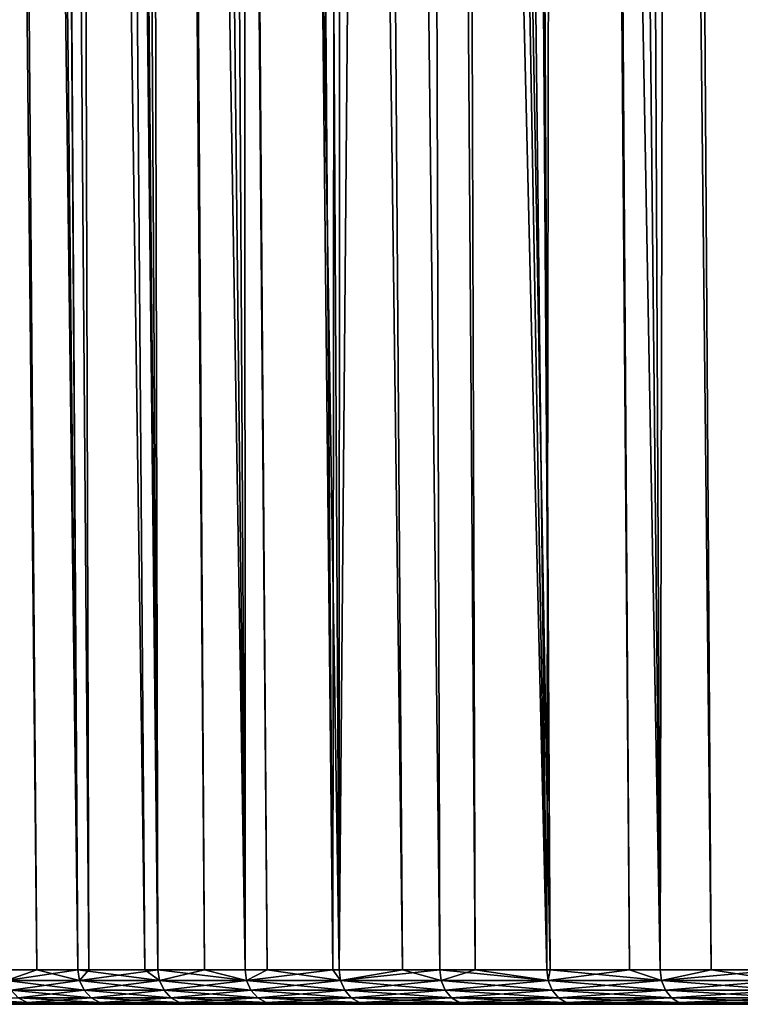
# Model space of a CAD drawing. Extents: x -45 to 45, y -56.5 to 0.
# Drawn here: x -20.8 to -16.9, y -56.5 to -51.1 of the extents above; entities that cross this region are included whole.
import ezdxf

# ---------------------------------------------------------------- set-up
doc = ezdxf.new("R2010")
doc.units = 0
doc.header["$MEASUREMENT"] = 0
doc.layers.add('L1', color=7, linetype='Continuous')

msp = doc.modelspace()

# ---------------------------------------------------------------- linework, layer by layer
at = {"layer": 'L1', "color": 7}
for points in [[(-20.86582, -56.28023, -43.6429), (-21.17241, -9.271214, -43.97212), (-20.69244, -56.28023, -44.03695)], [(-20.69244, -56.28023, -44.03695), (-21.17241, -9.271214, -43.97212), (-21.06929, -9.271214, -44.2015)], [(-20.69244, -56.28023, -44.03695), (-21.06929, -9.271214, -44.2015), (-20.46896, -56.28023, -44.54483)], [(-20.46896, -56.28023, -44.54483), (-21.06929, -9.271214, -44.2015), (-20.76388, -9.271214, -44.88086)], [(-20.46896, -56.28023, -25.45517), (-20.77771, -9.271214, -25.16077), (-20.97307, -9.271214, -25.57129)], [(-20.46896, -56.28023, -25.45517), (-20.97307, -9.271214, -25.57129), (-20.86582, -56.28023, -26.35709)], [(-20.40973, -56.28023, -25.33505), (-20.54494, -9.271214, -24.67162), (-20.77771, -9.271214, -25.16077)], [(-20.40973, -56.28023, -25.33505), (-20.77771, -9.271214, -25.16077), (-20.46896, -56.28023, -25.45517)], [(-20.46896, -56.28023, -44.54483), (-20.76388, -9.271214, -44.88086), (-20.10507, -56.28023, -45.28274)], [(-20.10507, -56.28023, -45.28274), (-20.76388, -9.271214, -44.88086), (-20.46842, -9.271214, -45.46857)], [(-20.03314, -56.28023, -24.57141), (-20.14167, -9.271214, -23.91097), (-20.54494, -9.271214, -24.67162)], [(-20.03314, -56.28023, -24.57141), (-20.54494, -9.271214, -24.67162), (-20.40973, -56.28023, -25.33505)], [(-20.10507, -56.28023, -45.28274), (-20.46842, -9.271214, -45.46857), (-20.03314, -56.28023, -45.42859)], [(-20.03314, -56.28023, -45.42859), (-20.46842, -9.271214, -45.46857), (-20.31636, -9.271214, -45.77105)], [(-20.03314, -56.28023, -45.42859), (-20.31636, -9.271214, -45.77105), (-19.55918, -56.28023, -46.2925)], [(-19.55918, -56.28023, -46.2925), (-20.31636, -9.271214, -45.77105), (-19.8307, -9.271214, -46.64102)], [(-19.78005, -56.28023, -24.1101), (-20.07824, -9.271214, -23.79133), (-20.14167, -9.271214, -23.91097)], [(-19.78005, -56.28023, -24.1101), (-20.14167, -9.271214, -23.91097), (-20.03314, -56.28023, -24.57141)], [(-19.55918, -56.28023, -23.7075), (-19.57385, -9.271214, -22.93209), (-20.07824, -9.271214, -23.79133)], [(-19.55918, -56.28023, -23.7075), (-20.07824, -9.271214, -23.79133), (-19.78005, -56.28023, -24.1101)], [(-19.55918, -56.28023, -46.2925), (-19.8307, -9.271214, -46.64102), (-19.44008, -56.28023, -46.48878)], [(-19.44008, -56.28023, -46.48878), (-19.8307, -9.271214, -46.64102), (-19.79517, -9.271214, -46.69865)], [(-19.44008, -56.28023, -46.48878), (-19.79517, -9.271214, -46.69865), (-19.048, -56.28023, -47.13491)], [(-19.048, -56.28023, -47.13491), (-19.79517, -9.271214, -46.69865), (-19.30781, -9.271214, -47.48913)], [(-19.08273, -56.28023, -22.92233), (-19.42675, -9.271214, -22.70468), (-19.57385, -9.271214, -22.93209)], [(-19.08273, -56.28023, -22.92233), (-19.57385, -9.271214, -22.93209), (-19.55918, -56.28023, -23.7075)], [(-19.03271, -9.271214, -22.0955), (-19.42675, -9.271214, -22.70468), (-19.08273, -56.28023, -22.92233)], [(-19.048, -56.28023, -47.13491), (-19.30781, -9.271214, -47.48913), (-18.70251, -56.28023, -47.65196)], [(-18.70251, -56.28023, -47.65196), (-19.30781, -9.271214, -47.48913), (-19.04181, -9.271214, -47.88145)], [(-19.048, -56.28023, -22.86509), (-19.03271, -9.271214, -22.0955), (-19.08273, -56.28023, -22.92233)], [(-19.048, -56.28023, -22.86509), (-18.64065, -9.271214, -21.5434), (-19.03271, -9.271214, -22.0955)], [(-18.50055, -56.28023, -22.04578), (-18.64065, -9.271214, -21.5434), (-19.048, -56.28023, -22.86509)], [(-17.91788, -56.28023, -48.74888), (-19.04181, -9.271214, -47.88145), (-18.74867, -9.271214, -48.3138)], [(-18.70251, -56.28023, -47.65196), (-19.04181, -9.271214, -47.88145), (-18.50055, -56.28023, -47.95422)], [(-18.50055, -56.28023, -47.95422), (-19.04181, -9.271214, -47.88145), (-17.91788, -56.28023, -48.74888)], [(-17.91788, -56.28023, -48.74888), (-18.74867, -9.271214, -48.3138), (-17.89992, -56.28023, -48.77125)], [(-18.74867, -9.271214, -48.3138), (-18.22357, -9.271214, -49.02032), (-17.89992, -56.28023, -48.77125)], [(-18.30822, -56.28023, -21.78347), (-18.45584, -9.271214, -21.28314), (-18.64065, -9.271214, -21.5434)], [(-18.30822, -56.28023, -21.78347), (-18.64065, -9.271214, -21.5434), (-18.50055, -56.28023, -22.04578)], [(-17.91788, -56.28023, -21.25112), (-17.84431, -9.271214, -20.49654), (-18.45584, -9.271214, -21.28314)], [(-17.91788, -56.28023, -21.25112), (-18.45584, -9.271214, -21.28314), (-18.30822, -56.28023, -21.78347)], [(-17.89992, -56.28023, -48.77125), (-18.22357, -9.271214, -49.02032), (-18.15434, -9.271214, -49.11347)], [(-17.89992, -56.28023, -48.77125), (-18.15434, -9.271214, -49.11347), (-17.30111, -56.28023, -49.51736)], [(-17.30111, -56.28023, -49.51736), (-18.15434, -9.271214, -49.11347), (-17.52592, -9.271214, -49.88665)], [(-17.46877, -56.28023, -20.69154), (-17.84431, -9.271214, -20.49654), (-17.91788, -56.28023, -21.25112)], [(-17.46877, -56.28023, -20.69154), (-17.78796, -9.271214, -20.43019), (-17.84431, -9.271214, -20.49654)], [(-17.30111, -56.28023, -20.48264), (-17.19929, -9.271214, -19.73716), (-17.78796, -9.271214, -20.43019)], [(-17.30111, -56.28023, -20.48264), (-17.78796, -9.271214, -20.43019), (-17.46877, -56.28023, -20.69154)], [(-17.30111, -56.28023, -49.51736), (-17.52592, -9.271214, -49.88665), (-17.02357, -56.28023, -49.83383)], [(-17.02357, -56.28023, -49.83383), (-17.52592, -9.271214, -49.88665), (-17.33331, -9.271214, -50.10369)], [(-17.02357, -56.28023, -49.83383), (-17.33331, -9.271214, -50.10369), (-16.65141, -56.28023, -50.2582)], [(-16.65141, -56.28023, -50.2582), (-17.33331, -9.271214, -50.10369), (-16.86459, -9.271214, -50.63187)], [(-16.65141, -56.28023, -19.74179), (-17.19929, -9.271214, -19.73716), (-17.30111, -56.28023, -20.48264)], [(-16.65141, -56.28023, -19.74179), (-16.86392, -9.271214, -19.37534), (-17.19929, -9.271214, -19.73716)], [(-20.46896, -56.28023, -25.45517), (-20.86582, -56.28023, -26.35709), (-20.85685, -56.33855, -26.36081)], [(-20.85685, -56.33855, -43.63919), (-20.86582, -56.28023, -43.6429), (-20.69244, -56.28023, -44.03695)], [(-20.46016, -56.33855, -25.45927), (-20.46896, -56.28023, -25.45517), (-20.85685, -56.33855, -26.36081)], [(-20.85685, -56.33855, -43.63919), (-20.69244, -56.28023, -44.03695), (-20.46016, -56.33855, -44.54073)], [(-20.46016, -56.33855, -44.54073), (-20.69244, -56.28023, -44.03695), (-20.46896, -56.28023, -44.54483)], [(-20.46016, -56.33855, -25.45927), (-20.40973, -56.28023, -25.33505), (-20.46896, -56.28023, -25.45517)], [(-20.46016, -56.33855, -44.54073), (-20.46896, -56.28023, -44.54483), (-20.02453, -56.33855, -45.42411)], [(-20.46896, -56.28023, -44.54483), (-20.10507, -56.28023, -45.28274), (-20.02453, -56.33855, -45.42411)], [(-20.02453, -56.33855, -24.57589), (-20.03314, -56.28023, -24.57141), (-20.46016, -56.33855, -25.45927)], [(-20.03314, -56.28023, -24.57141), (-20.40973, -56.28023, -25.33505), (-20.46016, -56.33855, -25.45927)], [(-20.02453, -56.33855, -45.42411), (-20.10507, -56.28023, -45.28274), (-20.03314, -56.28023, -45.42859)], [(-20.02453, -56.33855, -24.57589), (-19.78005, -56.28023, -24.1101), (-20.03314, -56.28023, -24.57141)], [(-20.02453, -56.33855, -45.42411), (-20.03314, -56.28023, -45.42859), (-19.55078, -56.33855, -46.28764)], [(-20.03314, -56.28023, -45.42859), (-19.55918, -56.28023, -46.2925), (-19.55078, -56.33855, -46.28764)], [(-19.55078, -56.33855, -23.71235), (-19.78005, -56.28023, -24.1101), (-20.02453, -56.33855, -24.57589)], [(-19.55078, -56.33855, -23.71235), (-19.55918, -56.28023, -23.7075), (-19.78005, -56.28023, -24.1101)], [(-19.08273, -56.28023, -22.92233), (-19.55918, -56.28023, -23.7075), (-19.55078, -56.33855, -23.71235)], [(-19.55078, -56.33855, -46.28764), (-19.55918, -56.28023, -46.2925), (-19.44008, -56.28023, -46.48878)], [(-19.03981, -56.33855, -22.8703), (-19.08273, -56.28023, -22.92233), (-19.55078, -56.33855, -23.71235)], [(-19.55078, -56.33855, -46.28764), (-19.44008, -56.28023, -46.48878), (-19.03981, -56.33855, -47.12969)], [(-19.44008, -56.28023, -46.48878), (-19.048, -56.28023, -47.13491), (-19.03981, -56.33855, -47.12969)], [(-19.03981, -56.33855, -22.8703), (-19.048, -56.28023, -22.86509), (-19.08273, -56.28023, -22.92233)], [(-18.50055, -56.28023, -22.04578), (-19.048, -56.28023, -22.86509), (-19.03981, -56.33855, -22.8703)], [(-19.03981, -56.33855, -47.12969), (-19.048, -56.28023, -47.13491), (-18.70251, -56.28023, -47.65196)], [(-18.4926, -56.33855, -22.05134), (-18.50055, -56.28023, -22.04578), (-19.03981, -56.33855, -22.8703)], [(-19.03981, -56.33855, -47.12969), (-18.70251, -56.28023, -47.65196), (-18.4926, -56.33855, -47.94865)], [(-18.4926, -56.33855, -47.94865), (-18.70251, -56.28023, -47.65196), (-18.50055, -56.28023, -47.95422)], [(-18.4926, -56.33855, -22.05134), (-18.30822, -56.28023, -21.78347), (-18.50055, -56.28023, -22.04578)], [(-18.4926, -56.33855, -47.94865), (-18.50055, -56.28023, -47.95422), (-17.91018, -56.33855, -48.74297)], [(-18.50055, -56.28023, -47.95422), (-17.91788, -56.28023, -48.74888), (-17.91018, -56.33855, -48.74297)], [(-17.91018, -56.33855, -21.25703), (-18.30822, -56.28023, -21.78347), (-18.4926, -56.33855, -22.05134)], [(-17.91018, -56.33855, -21.25703), (-17.91788, -56.28023, -21.25112), (-18.30822, -56.28023, -21.78347)], [(-17.46877, -56.28023, -20.69154), (-17.91788, -56.28023, -21.25112), (-17.91018, -56.33855, -21.25703)], [(-17.91018, -56.33855, -48.74297), (-17.91788, -56.28023, -48.74888), (-17.89992, -56.28023, -48.77125)], [(-17.29368, -56.33855, -20.48888), (-17.46877, -56.28023, -20.69154), (-17.91018, -56.33855, -21.25703)], [(-17.91018, -56.33855, -48.74297), (-17.89992, -56.28023, -48.77125), (-17.29368, -56.33855, -49.51112)], [(-17.89992, -56.28023, -48.77125), (-17.30111, -56.28023, -49.51736), (-17.29368, -56.33855, -49.51112)], [(-17.29368, -56.33855, -20.48888), (-17.30111, -56.28023, -20.48264), (-17.46877, -56.28023, -20.69154)], [(-16.65141, -56.28023, -19.74179), (-17.30111, -56.28023, -20.48264), (-17.29368, -56.33855, -20.48888)], [(-17.29368, -56.33855, -49.51112), (-17.30111, -56.28023, -49.51736), (-17.02357, -56.28023, -49.83383)], [(-16.64425, -56.33855, -19.74835), (-16.65141, -56.28023, -19.74179), (-17.29368, -56.33855, -20.48888)], [(-17.29368, -56.33855, -49.51112), (-17.02357, -56.28023, -49.83383), (-16.64425, -56.33855, -50.25165)], [(-16.64425, -56.33855, -50.25165), (-17.02357, -56.28023, -49.83383), (-16.65141, -56.28023, -50.2582)], [(-20.46016, -56.33855, -44.54073), (-20.43555, -56.39106, -44.52925), (-20.85685, -56.33855, -43.63919)], [(-20.85685, -56.33855, -43.63919), (-20.43555, -56.39106, -44.52925), (-20.83176, -56.39106, -43.6288)], [(-20.85685, -56.33855, -26.36081), (-20.83176, -56.39106, -26.3712), (-20.46016, -56.33855, -25.45927)], [(-20.46016, -56.33855, -25.45927), (-20.83176, -56.39106, -26.3712), (-20.43555, -56.39106, -25.47075)], [(-20.02453, -56.33855, -45.42411), (-20.00044, -56.39106, -45.41157), (-20.46016, -56.33855, -44.54073)], [(-20.46016, -56.33855, -44.54073), (-20.00044, -56.39106, -45.41157), (-20.43555, -56.39106, -44.52925)], [(-20.46016, -56.33855, -25.45927), (-20.43555, -56.39106, -25.47075), (-20.02453, -56.33855, -24.57589)], [(-20.02453, -56.33855, -24.57589), (-20.43555, -56.39106, -25.47075), (-20.00044, -56.39106, -24.58843)], [(-19.55078, -56.33855, -46.28764), (-19.52726, -56.39106, -46.27407), (-20.02453, -56.33855, -45.42411)], [(-20.02453, -56.33855, -45.42411), (-19.52726, -56.39106, -46.27407), (-20.00044, -56.39106, -45.41157)], [(-20.02453, -56.33855, -24.57589), (-20.00044, -56.39106, -24.58843), (-19.55078, -56.33855, -23.71235)], [(-19.55078, -56.33855, -23.71235), (-20.00044, -56.39106, -24.58843), (-19.52726, -56.39106, -23.72593)], [(-19.03981, -56.33855, -47.12969), (-19.0169, -56.39106, -47.1151), (-19.55078, -56.33855, -46.28764)], [(-19.55078, -56.33855, -46.28764), (-19.0169, -56.39106, -47.1151), (-19.52726, -56.39106, -46.27407)], [(-19.55078, -56.33855, -23.71235), (-19.52726, -56.39106, -23.72593), (-19.03981, -56.33855, -22.8703)], [(-19.03981, -56.33855, -22.8703), (-19.52726, -56.39106, -23.72593), (-19.0169, -56.39106, -22.8849)], [(-18.4926, -56.33855, -47.94865), (-18.47035, -56.39106, -47.93308), (-19.03981, -56.33855, -47.12969)], [(-19.03981, -56.33855, -47.12969), (-18.47035, -56.39106, -47.93308), (-19.0169, -56.39106, -47.1151)], [(-19.03981, -56.33855, -22.8703), (-19.0169, -56.39106, -22.8849), (-18.4926, -56.33855, -22.05134)], [(-18.4926, -56.33855, -22.05134), (-19.0169, -56.39106, -22.8849), (-18.47035, -56.39106, -22.06692)], [(-17.91018, -56.33855, -48.74297), (-17.88864, -56.39106, -48.72643), (-18.4926, -56.33855, -47.94865)], [(-18.4926, -56.33855, -47.94865), (-17.88864, -56.39106, -48.72643), (-18.47035, -56.39106, -47.93308)], [(-18.4926, -56.33855, -22.05134), (-18.47035, -56.39106, -22.06692), (-17.91018, -56.33855, -21.25703)], [(-17.91018, -56.33855, -21.25703), (-18.47035, -56.39106, -22.06692), (-17.88864, -56.39106, -21.27357)], [(-17.29368, -56.33855, -49.51112), (-17.27287, -56.39106, -49.49366), (-17.91018, -56.33855, -48.74297)], [(-17.91018, -56.33855, -48.74297), (-17.27287, -56.39106, -49.49366), (-17.88864, -56.39106, -48.72643)], [(-17.91018, -56.33855, -21.25703), (-17.88864, -56.39106, -21.27357), (-17.29368, -56.33855, -20.48888)], [(-17.29368, -56.33855, -20.48888), (-17.88864, -56.39106, -21.27357), (-17.27287, -56.39106, -20.50634)], [(-16.64425, -56.33855, -50.25165), (-16.62423, -56.39106, -50.2333), (-17.29368, -56.33855, -49.51112)], [(-17.29368, -56.33855, -49.51112), (-16.62423, -56.39106, -50.2333), (-17.27287, -56.39106, -49.49366)], [(-17.29368, -56.33855, -20.48888), (-17.27287, -56.39106, -20.50634), (-16.64425, -56.33855, -19.74835)], [(-16.64425, -56.33855, -19.74835), (-17.27287, -56.39106, -20.50634), (-16.62423, -56.39106, -19.7667)], [(-20.43555, -56.39106, -44.52925), (-20.3975, -56.43268, -44.51151), (-20.83176, -56.39106, -43.6288)], [(-20.83176, -56.39106, -43.6288), (-20.3975, -56.43268, -44.51151), (-20.79297, -56.43268, -43.61273)], [(-20.83176, -56.39106, -26.3712), (-20.79297, -56.43268, -26.38727), (-20.43555, -56.39106, -25.47075)], [(-20.43555, -56.39106, -25.47075), (-20.79297, -56.43268, -26.38727), (-20.3975, -56.43268, -25.48849)], [(-20.00044, -56.39106, -45.41157), (-19.9632, -56.43268, -45.39218), (-20.43555, -56.39106, -44.52925)], [(-20.43555, -56.39106, -44.52925), (-19.9632, -56.43268, -45.39218), (-20.3975, -56.43268, -44.51151)], [(-20.43555, -56.39106, -25.47075), (-20.3975, -56.43268, -25.48849), (-20.00044, -56.39106, -24.58843)], [(-20.00044, -56.39106, -24.58843), (-20.3975, -56.43268, -25.48849), (-19.9632, -56.43268, -24.60782)], [(-19.52726, -56.39106, -46.27407), (-19.49089, -56.43268, -46.25307), (-20.00044, -56.39106, -45.41157)], [(-20.00044, -56.39106, -45.41157), (-19.49089, -56.43268, -46.25307), (-19.9632, -56.43268, -45.39218)], [(-20.00044, -56.39106, -24.58843), (-19.9632, -56.43268, -24.60782), (-19.52726, -56.39106, -23.72593)], [(-19.52726, -56.39106, -23.72593), (-19.9632, -56.43268, -24.60782), (-19.49089, -56.43268, -23.74693)], [(-19.0169, -56.39106, -47.1151), (-18.98149, -56.43268, -47.09254), (-19.52726, -56.39106, -46.27407)], [(-19.52726, -56.39106, -46.27407), (-18.98149, -56.43268, -47.09254), (-19.49089, -56.43268, -46.25307)], [(-19.52726, -56.39106, -23.72593), (-19.49089, -56.43268, -23.74693), (-19.0169, -56.39106, -22.8849)], [(-19.0169, -56.39106, -22.8849), (-19.49089, -56.43268, -23.74693), (-18.98149, -56.43268, -22.90746)], [(-18.47035, -56.39106, -47.93308), (-18.43596, -56.43268, -47.909), (-19.0169, -56.39106, -47.1151)], [(-19.0169, -56.39106, -47.1151), (-18.43596, -56.43268, -47.909), (-18.98149, -56.43268, -47.09254)], [(-19.0169, -56.39106, -22.8849), (-18.98149, -56.43268, -22.90746), (-18.47035, -56.39106, -22.06692)], [(-18.47035, -56.39106, -22.06692), (-18.98149, -56.43268, -22.90746), (-18.43596, -56.43268, -22.091)], [(-17.88864, -56.39106, -48.72643), (-17.85533, -56.43268, -48.70087), (-18.47035, -56.39106, -47.93308)], [(-18.47035, -56.39106, -47.93308), (-17.85533, -56.43268, -48.70087), (-18.43596, -56.43268, -47.909)], [(-18.47035, -56.39106, -22.06692), (-18.43596, -56.43268, -22.091), (-17.88864, -56.39106, -21.27357)], [(-17.88864, -56.39106, -21.27357), (-18.43596, -56.43268, -22.091), (-17.85533, -56.43268, -21.29913)], [(-17.27287, -56.39106, -49.49366), (-17.24071, -56.43268, -49.46667), (-17.88864, -56.39106, -48.72643)], [(-17.88864, -56.39106, -48.72643), (-17.24071, -56.43268, -49.46667), (-17.85533, -56.43268, -48.70087)], [(-17.88864, -56.39106, -21.27357), (-17.85533, -56.43268, -21.29913), (-17.27287, -56.39106, -20.50634)], [(-17.27287, -56.39106, -20.50634), (-17.85533, -56.43268, -21.29913), (-17.24071, -56.43268, -20.53333)], [(-16.62423, -56.39106, -50.2333), (-16.59327, -56.43268, -50.20493), (-17.27287, -56.39106, -49.49366)], [(-17.27287, -56.39106, -49.49366), (-16.59327, -56.43268, -50.20493), (-17.24071, -56.43268, -49.46667)], [(-17.27287, -56.39106, -20.50634), (-17.24071, -56.43268, -20.53333), (-16.62423, -56.39106, -19.7667)], [(-16.62423, -56.39106, -19.7667), (-17.24071, -56.43268, -20.53333), (-16.59327, -56.43268, -19.79507)], [(-22.37369, -56.46858, -34.02314), (-22.395, -56.46858, -35), (19.86461, -56.46858, -45.34086)], [(19.86461, -56.46858, -45.34086), (-22.395, -56.46858, -35), (-22.37369, -56.46858, -35.97686)], [(-22.37369, -56.46858, -34.02314), (19.86461, -56.46858, -45.34086), (-22.30978, -56.46858, -33.04815)], [(19.86461, -56.46858, -45.34086), (-22.37369, -56.46858, -35.97686), (-22.30978, -56.46858, -36.95185)], [(-22.30978, -56.46858, -33.04815), (19.86461, -56.46858, -45.34086), (-22.20341, -56.46858, -32.07687)], [(-22.30978, -56.46858, -36.95185), (-22.20341, -56.46858, -37.92313), (19.86461, -56.46858, -45.34086)], [(19.86461, -56.46858, -45.34086), (-22.05477, -56.46858, -31.11115), (-22.20341, -56.46858, -32.07687)], [(19.86461, -56.46858, -45.34086), (-22.20341, -56.46858, -37.92313), (-22.05477, -56.46858, -38.88885)], [(19.86461, -56.46858, -45.34086), (-21.86415, -56.46858, -30.15283), (-22.05477, -56.46858, -31.11115)], [(19.86461, -56.46858, -45.34086), (-22.05477, -56.46858, -38.88885), (-21.86415, -56.46858, -39.84717)], [(-21.63191, -56.46858, -29.20375), (-21.86415, -56.46858, -30.15283), (19.86461, -56.46858, -45.34086)], [(19.86461, -56.46858, -45.34086), (-21.86415, -56.46858, -39.84717), (-21.63191, -56.46858, -40.79625)], [(19.86461, -56.46858, -45.34086), (-21.35849, -56.46858, -28.26569), (-21.63191, -56.46858, -29.20375)], [(-21.35849, -56.46858, -41.73431), (19.86461, -56.46858, -45.34086), (-21.63191, -56.46858, -40.79625)], [(19.86461, -56.46858, -45.34086), (-21.04442, -56.46858, -27.34046), (-21.35849, -56.46858, -28.26569)], [(-21.04442, -56.46858, -42.65954), (19.86461, -56.46858, -45.34086), (-21.35849, -56.46858, -41.73431)], [(-20.79297, -56.43268, -43.61273), (-20.74424, -56.45939, -43.59254), (-21.14886, -56.43268, -42.69756)], [(-21.14886, -56.43268, -42.69756), (-20.74424, -56.45939, -43.59254), (-21.09929, -56.45939, -42.67951)], [(-20.79297, -56.43268, -26.38727), (-21.09929, -56.45939, -27.32049), (-20.74424, -56.45939, -26.40746)], [(-20.74424, -56.45939, -43.59254), (-20.69028, -56.46858, -43.57019), (-21.09929, -56.45939, -42.67951)], [(-21.09929, -56.45939, -42.67951), (-20.69028, -56.46858, -43.57019), (-21.04442, -56.46858, -42.65954)], [(-21.09929, -56.45939, -27.32049), (-21.04442, -56.46858, -27.34046), (-20.74424, -56.45939, -26.40746)], [(-20.74424, -56.45939, -26.40746), (-21.04442, -56.46858, -27.34046), (-20.69028, -56.46858, -26.4298)], [(-20.69028, -56.46858, -26.4298), (-21.04442, -56.46858, -27.34046), (19.86461, -56.46858, -45.34086)], [(15.12984, -56.46858, -51.51132), (-21.04442, -56.46858, -42.65954), (14.39523, -56.46858, -52.15557)], [(14.39523, -56.46858, -52.15557), (-21.04442, -56.46858, -42.65954), (13.63321, -56.46858, -52.76715)], [(15.12984, -56.46858, -51.51132), (15.83566, -56.46858, -50.83565), (-21.04442, -56.46858, -42.65954)], [(-21.04442, -56.46858, -42.65954), (15.83566, -56.46858, -50.83565), (16.51133, -56.46858, -50.12984)], [(-21.04442, -56.46858, -42.65954), (16.51133, -56.46858, -50.12984), (17.15557, -56.46858, -49.39523)], [(-21.04442, -56.46858, -42.65954), (-20.69028, -56.46858, -43.57019), (13.63321, -56.46858, -52.76715)], [(18.88775, -56.46858, -47.03283), (19.39464, -56.46858, -46.1975), (-21.04442, -56.46858, -42.65954)], [(-21.04442, -56.46858, -42.65954), (19.39464, -56.46858, -46.1975), (19.86461, -56.46858, -45.34086)], [(17.15557, -56.46858, -49.39523), (17.76715, -56.46858, -48.63321), (-21.04442, -56.46858, -42.65954)], [(-21.04442, -56.46858, -42.65954), (17.76715, -56.46858, -48.63321), (18.34491, -56.46858, -47.84524)], [(-21.04442, -56.46858, -42.65954), (18.34491, -56.46858, -47.84524), (18.88775, -56.46858, -47.03283)], [(-20.3975, -56.43268, -44.51151), (-20.34969, -56.45939, -44.48922), (-20.79297, -56.43268, -43.61273)], [(-20.79297, -56.43268, -43.61273), (-20.34969, -56.45939, -44.48922), (-20.74424, -56.45939, -43.59254)], [(-20.79297, -56.43268, -26.38727), (-20.74424, -56.45939, -26.40746), (-20.3975, -56.43268, -25.48849)], [(-20.3975, -56.43268, -25.48849), (-20.74424, -56.45939, -26.40746), (-20.34969, -56.45939, -25.51078)], [(-20.34969, -56.45939, -44.48922), (-20.29676, -56.46858, -44.46454), (-20.74424, -56.45939, -43.59254)], [(-20.74424, -56.45939, -43.59254), (-20.29676, -56.46858, -44.46454), (-20.69028, -56.46858, -43.57019)], [(-20.74424, -56.45939, -26.40746), (-20.69028, -56.46858, -26.4298), (-20.34969, -56.45939, -25.51078)], [(-20.34969, -56.45939, -25.51078), (-20.69028, -56.46858, -26.4298), (-20.29676, -56.46858, -25.53546)], [(19.86461, -56.46858, -45.34086), (-20.29676, -56.46858, -25.53546), (-20.69028, -56.46858, -26.4298)], [(13.63321, -56.46858, -52.76715), (-20.69028, -56.46858, -43.57019), (-20.29676, -56.46858, -44.46454)], [(-19.9632, -56.43268, -45.39218), (-19.91641, -56.45939, -45.36783), (-20.3975, -56.43268, -44.51151)], [(-20.3975, -56.43268, -44.51151), (-19.91641, -56.45939, -45.36783), (-20.34969, -56.45939, -44.48922)], [(-20.3975, -56.43268, -25.48849), (-20.34969, -56.45939, -25.51078), (-19.9632, -56.43268, -24.60782)], [(-19.9632, -56.43268, -24.60782), (-20.34969, -56.45939, -25.51078), (-19.91641, -56.45939, -24.63217)], [(-19.91641, -56.45939, -45.36783), (-19.86461, -56.46858, -45.34086), (-20.34969, -56.45939, -44.48922)], [(-20.34969, -56.45939, -44.48922), (-19.86461, -56.46858, -45.34086), (-20.29676, -56.46858, -44.46454)], [(-20.34969, -56.45939, -25.51078), (-20.29676, -56.46858, -25.53546), (-19.91641, -56.45939, -24.63217)], [(-19.91641, -56.45939, -24.63217), (-20.29676, -56.46858, -25.53546), (-19.86461, -56.46858, -24.65914)], [(-19.86461, -56.46858, -24.65914), (-20.29676, -56.46858, -25.53546), (19.86461, -56.46858, -45.34086)], [(13.63321, -56.46858, -52.76715), (-20.29676, -56.46858, -44.46454), (-19.86461, -56.46858, -45.34086)], [(-19.49089, -56.43268, -46.25307), (-19.44521, -56.45939, -46.2267), (-19.9632, -56.43268, -45.39218)], [(-19.9632, -56.43268, -45.39218), (-19.44521, -56.45939, -46.2267), (-19.91641, -56.45939, -45.36783)], [(-19.9632, -56.43268, -24.60782), (-19.91641, -56.45939, -24.63217), (-19.49089, -56.43268, -23.74693)], [(-19.49089, -56.43268, -23.74693), (-19.91641, -56.45939, -24.63217), (-19.44521, -56.45939, -23.7733)], [(-19.44521, -56.45939, -46.2267), (-19.39464, -56.46858, -46.1975), (-19.91641, -56.45939, -45.36783)], [(-19.91641, -56.45939, -45.36783), (-19.39464, -56.46858, -46.1975), (-19.86461, -56.46858, -45.34086)], [(-19.91641, -56.45939, -24.63217), (-19.86461, -56.46858, -24.65914), (-19.44521, -56.45939, -23.7733)], [(-19.44521, -56.45939, -23.7733), (-19.86461, -56.46858, -24.65914), (-19.39464, -56.46858, -23.8025)], [(17.76715, -56.46858, -21.36679), (17.15557, -56.46858, -20.60477), (-19.86461, -56.46858, -24.65914)], [(19.86461, -56.46858, -45.34086), (20.29676, -56.46858, -44.46454), (-19.86461, -56.46858, -24.65914)], [(-19.86461, -56.46858, -24.65914), (20.29676, -56.46858, -44.46454), (20.69028, -56.46858, -43.57019)], [(-19.86461, -56.46858, -24.65914), (20.69028, -56.46858, -43.57019), (21.04442, -56.46858, -42.65954)], [(22.20341, -56.46858, -32.07687), (22.05477, -56.46858, -31.11115), (-19.86461, -56.46858, -24.65914)], [(-19.86461, -56.46858, -24.65914), (22.05477, -56.46858, -31.11115), (21.86415, -56.46858, -30.15283)], [(-19.86461, -56.46858, -24.65914), (21.86415, -56.46858, -30.15283), (21.63191, -56.46858, -29.20375)], [(19.39464, -56.46858, -23.8025), (18.88775, -56.46858, -22.96717), (-19.86461, -56.46858, -24.65914)], [(-19.86461, -56.46858, -24.65914), (18.88775, -56.46858, -22.96717), (18.34491, -56.46858, -22.15476)], [(-19.86461, -56.46858, -24.65914), (18.34491, -56.46858, -22.15476), (17.76715, -56.46858, -21.36679)], [(10.34086, -56.46858, -15.13539), (9.464536, -56.46858, -14.70324), (-19.86461, -56.46858, -24.65914)], [(17.15557, -56.46858, -20.60477), (16.51133, -56.46858, -19.87016), (-19.86461, -56.46858, -24.65914)], [(-19.86461, -56.46858, -24.65914), (16.51133, -56.46858, -19.87016), (15.83566, -56.46858, -19.16434)], [(-19.86461, -56.46858, -24.65914), (15.83566, -56.46858, -19.16434), (15.12984, -56.46858, -18.48867)], [(9.464536, -56.46858, -14.70324), (8.570195, -56.46858, -14.30972), (-19.86461, -56.46858, -24.65914)], [(-19.86461, -56.46858, -24.65914), (8.570195, -56.46858, -14.30972), (7.659541, -56.46858, -13.95558)], [(-19.86461, -56.46858, -24.65914), (7.659541, -56.46858, -13.95558), (6.734306, -56.46858, -13.64151)], [(-19.86461, -56.46858, -45.34086), (-19.39464, -56.46858, -46.1975), (13.63321, -56.46858, -52.76715)], [(22.20341, -56.46858, -37.92313), (-19.86461, -56.46858, -24.65914), (22.05477, -56.46858, -38.88885)], [(22.05477, -56.46858, -38.88885), (-19.86461, -56.46858, -24.65914), (21.86415, -56.46858, -39.84717)], [(22.20341, -56.46858, -37.92313), (22.30978, -56.46858, -36.95185), (-19.86461, -56.46858, -24.65914)], [(-19.86461, -56.46858, -24.65914), (22.30978, -56.46858, -36.95185), (22.37369, -56.46858, -35.97686)], [(-19.86461, -56.46858, -24.65914), (22.37369, -56.46858, -35.97686), (22.395, -56.46858, -35)], [(21.63191, -56.46858, -29.20375), (21.35849, -56.46858, -28.26569), (-19.86461, -56.46858, -24.65914)], [(-19.86461, -56.46858, -24.65914), (21.35849, -56.46858, -28.26569), (21.04442, -56.46858, -27.34046)], [(-19.86461, -56.46858, -24.65914), (21.04442, -56.46858, -27.34046), (20.69028, -56.46858, -26.4298)], [(20.69028, -56.46858, -26.4298), (20.29676, -56.46858, -25.53546), (-19.86461, -56.46858, -24.65914)], [(-19.86461, -56.46858, -24.65914), (20.29676, -56.46858, -25.53546), (19.86461, -56.46858, -24.65914)], [(-19.86461, -56.46858, -24.65914), (19.86461, -56.46858, -24.65914), (19.39464, -56.46858, -23.8025)], [(15.12984, -56.46858, -18.48867), (14.39523, -56.46858, -17.84443), (-19.86461, -56.46858, -24.65914)], [(-19.86461, -56.46858, -24.65914), (14.39523, -56.46858, -17.84443), (13.63321, -56.46858, -17.23285)], [(-19.86461, -56.46858, -24.65914), (13.63321, -56.46858, -17.23285), (12.84524, -56.46858, -16.65509)], [(12.84524, -56.46858, -16.65509), (12.03282, -56.46858, -16.11225), (-19.86461, -56.46858, -24.65914)], [(-19.86461, -56.46858, -24.65914), (12.03282, -56.46858, -16.11225), (11.1975, -56.46858, -15.60536)], [(-19.86461, -56.46858, -24.65914), (11.1975, -56.46858, -15.60536), (10.34086, -56.46858, -15.13539)], [(6.734306, -56.46858, -13.64151), (5.796252, -56.46858, -13.36809), (-19.86461, -56.46858, -24.65914)], [(-19.86461, -56.46858, -24.65914), (5.796252, -56.46858, -13.36809), (4.847165, -56.46858, -13.13585)], [(-19.86461, -56.46858, -24.65914), (4.847165, -56.46858, -13.13585), (3.888851, -56.46858, -12.94523)], [(3.888851, -56.46858, -12.94523), (2.923134, -56.46858, -12.79659), (-19.86461, -56.46858, -24.65914)], [(-19.86461, -56.46858, -24.65914), (2.923134, -56.46858, -12.79659), (1.951853, -56.46858, -12.69022)], [(-19.86461, -56.46858, -24.65914), (1.951853, -56.46858, -12.69022), (-19.39464, -56.46858, -23.8025)], [(21.04442, -56.46858, -42.65954), (21.35849, -56.46858, -41.73431), (-19.86461, -56.46858, -24.65914)], [(-19.86461, -56.46858, -24.65914), (21.35849, -56.46858, -41.73431), (21.63191, -56.46858, -40.79625)], [(-19.86461, -56.46858, -24.65914), (21.63191, -56.46858, -40.79625), (21.86415, -56.46858, -39.84717)], [(22.395, -56.46858, -35), (22.37369, -56.46858, -34.02314), (-19.86461, -56.46858, -24.65914)], [(-19.86461, -56.46858, -24.65914), (22.37369, -56.46858, -34.02314), (22.30978, -56.46858, -33.04815)], [(-19.86461, -56.46858, -24.65914), (22.30978, -56.46858, -33.04815), (22.20341, -56.46858, -32.07687)], [(-18.98149, -56.43268, -47.09254), (-18.937, -56.45939, -47.0642), (-19.49089, -56.43268, -46.25307)], [(-19.49089, -56.43268, -46.25307), (-18.937, -56.45939, -47.0642), (-19.44521, -56.45939, -46.2267)], [(-19.49089, -56.43268, -23.74693), (-19.44521, -56.45939, -23.7733), (-18.98149, -56.43268, -22.90746)], [(-18.98149, -56.43268, -22.90746), (-19.44521, -56.45939, -23.7733), (-18.937, -56.45939, -22.9358)], [(-18.937, -56.45939, -47.0642), (-18.88775, -56.46858, -47.03283), (-19.44521, -56.45939, -46.2267)], [(-19.44521, -56.45939, -46.2267), (-18.88775, -56.46858, -47.03283), (-19.39464, -56.46858, -46.1975)], [(-19.44521, -56.45939, -23.7733), (-19.39464, -56.46858, -23.8025), (-18.937, -56.45939, -22.9358)], [(-18.937, -56.45939, -22.9358), (-19.39464, -56.46858, -23.8025), (-18.88775, -56.46858, -22.96717)], [(13.63321, -56.46858, -52.76715), (-19.39464, -56.46858, -46.1975), (-18.88775, -56.46858, -47.03283)], [(1.951853, -56.46858, -12.69022), (-18.88775, -56.46858, -22.96717), (-19.39464, -56.46858, -23.8025)], [(-18.43596, -56.43268, -47.909), (-18.39275, -56.45939, -47.87874), (-18.98149, -56.43268, -47.09254)], [(-18.98149, -56.43268, -47.09254), (-18.39275, -56.45939, -47.87874), (-18.937, -56.45939, -47.0642)], [(-18.98149, -56.43268, -22.90746), (-18.937, -56.45939, -22.9358), (-18.43596, -56.43268, -22.091)], [(-18.43596, -56.43268, -22.091), (-18.937, -56.45939, -22.9358), (-18.39275, -56.45939, -22.12126)], [(-18.39275, -56.45939, -47.87874), (-18.34491, -56.46858, -47.84524), (-18.937, -56.45939, -47.0642)], [(-18.937, -56.45939, -47.0642), (-18.34491, -56.46858, -47.84524), (-18.88775, -56.46858, -47.03283)], [(-18.937, -56.45939, -22.9358), (-18.88775, -56.46858, -22.96717), (-18.39275, -56.45939, -22.12126)], [(-18.39275, -56.45939, -22.12126), (-18.88775, -56.46858, -22.96717), (-18.34491, -56.46858, -22.15476)], [(13.63321, -56.46858, -52.76715), (-18.88775, -56.46858, -47.03283), (-18.34491, -56.46858, -47.84524)], [(1.951853, -56.46858, -12.69022), (-18.34491, -56.46858, -22.15476), (-18.88775, -56.46858, -22.96717)], [(-17.85533, -56.43268, -48.70087), (-17.81348, -56.45939, -48.66876), (-18.43596, -56.43268, -47.909)], [(-18.43596, -56.43268, -47.909), (-17.81348, -56.45939, -48.66876), (-18.39275, -56.45939, -47.87874)], [(-18.43596, -56.43268, -22.091), (-18.39275, -56.45939, -22.12126), (-17.85533, -56.43268, -21.29913)], [(-17.85533, -56.43268, -21.29913), (-18.39275, -56.45939, -22.12126), (-17.81348, -56.45939, -21.33124)], [(-17.81348, -56.45939, -48.66876), (-17.76715, -56.46858, -48.63321), (-18.39275, -56.45939, -47.87874)], [(-18.39275, -56.45939, -47.87874), (-17.76715, -56.46858, -48.63321), (-18.34491, -56.46858, -47.84524)], [(-18.39275, -56.45939, -22.12126), (-18.34491, -56.46858, -22.15476), (-17.81348, -56.45939, -21.33124)], [(-17.81348, -56.45939, -21.33124), (-18.34491, -56.46858, -22.15476), (-17.76715, -56.46858, -21.36679)], [(-18.34491, -56.46858, -47.84524), (-17.76715, -56.46858, -48.63321), (13.63321, -56.46858, -52.76715)], [(-17.76715, -56.46858, -21.36679), (-18.34491, -56.46858, -22.15476), (1.951853, -56.46858, -12.69022)], [(-17.24071, -56.43268, -49.46667), (-17.2003, -56.45939, -49.43277), (-17.85533, -56.43268, -48.70087)], [(-17.85533, -56.43268, -48.70087), (-17.2003, -56.45939, -49.43277), (-17.81348, -56.45939, -48.66876)], [(-17.85533, -56.43268, -21.29913), (-17.81348, -56.45939, -21.33124), (-17.24071, -56.43268, -20.53333)], [(-17.24071, -56.43268, -20.53333), (-17.81348, -56.45939, -21.33124), (-17.2003, -56.45939, -20.56723)], [(-17.2003, -56.45939, -49.43277), (-17.15557, -56.46858, -49.39523), (-17.81348, -56.45939, -48.66876)], [(-17.81348, -56.45939, -48.66876), (-17.15557, -56.46858, -49.39523), (-17.76715, -56.46858, -48.63321)], [(-17.81348, -56.45939, -21.33124), (-17.76715, -56.46858, -21.36679), (-17.2003, -56.45939, -20.56723)], [(-17.2003, -56.45939, -20.56723), (-17.76715, -56.46858, -21.36679), (-17.15557, -56.46858, -20.60477)], [(13.63321, -56.46858, -52.76715), (-17.76715, -56.46858, -48.63321), (-17.15557, -56.46858, -49.39523)], [(1.951853, -56.46858, -12.69022), (-17.15557, -56.46858, -20.60477), (-17.76715, -56.46858, -21.36679)], [(-16.59327, -56.43268, -50.20493), (-16.55438, -56.45939, -50.1693), (-17.24071, -56.43268, -49.46667)], [(-17.24071, -56.43268, -49.46667), (-16.55438, -56.45939, -50.1693), (-17.2003, -56.45939, -49.43277)], [(-17.24071, -56.43268, -20.53333), (-17.2003, -56.45939, -20.56723), (-16.59327, -56.43268, -19.79507)], [(-16.59327, -56.43268, -19.79507), (-17.2003, -56.45939, -20.56723), (-16.55438, -56.45939, -19.8307)], [(-16.55438, -56.45939, -50.1693), (-16.51133, -56.46858, -50.12984), (-17.2003, -56.45939, -49.43277)], [(-17.2003, -56.45939, -49.43277), (-16.51133, -56.46858, -50.12984), (-17.15557, -56.46858, -49.39523)], [(-17.2003, -56.45939, -20.56723), (-17.15557, -56.46858, -20.60477), (-16.55438, -56.45939, -19.8307)], [(-16.55438, -56.45939, -19.8307), (-17.15557, -56.46858, -20.60477), (-16.51133, -56.46858, -19.87016)], [(13.63321, -56.46858, -52.76715), (-17.15557, -56.46858, -49.39523), (-16.51133, -56.46858, -50.12984)], [(1.951853, -56.46858, -12.69022), (-16.51133, -56.46858, -19.87016), (-17.15557, -56.46858, -20.60477)]]:
    msp.add_3dface(points, dxfattribs=at)

doc.saveas('drawing.dxf')
